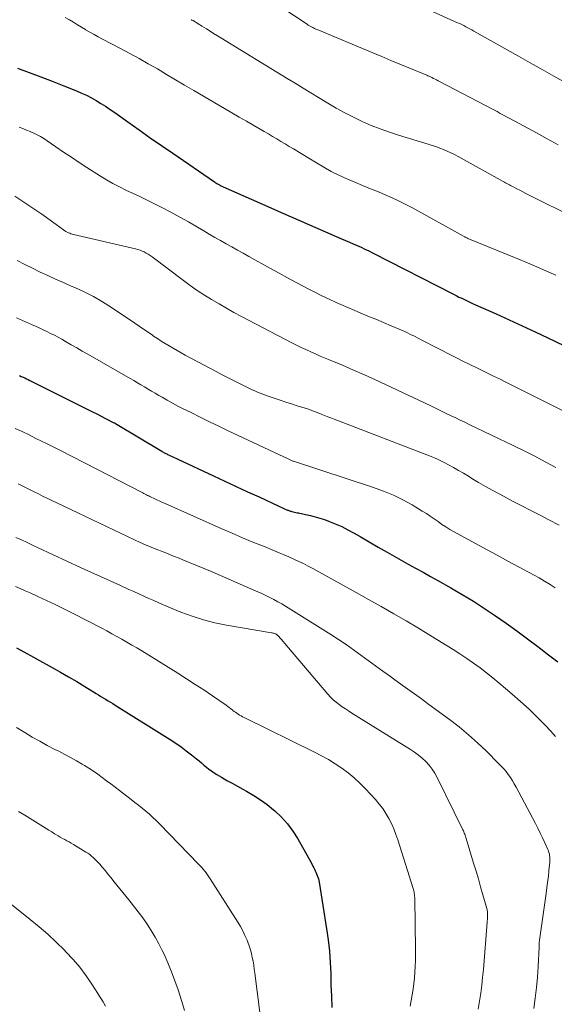
# Model space of a CAD drawing. Units: feet. Extents: x 1898071 to 1900019, y 500000 to 505000.
# Drawn here: x 1899667 to 1899741, y 501566 to 501702 of the extents above; entities that cross this region are included whole.
import ezdxf

# ---------------------------------------------------------------- set-up
doc = ezdxf.new("R2010")
doc.units = ezdxf.units.FT
doc.header["$LTSCALE"] = 100
doc.header["$MEASUREMENT"] = 0
doc.layers.add('CONTOUR INDEX', color=32, linetype='Continuous', lineweight=25)
doc.layers.add('CONTOUR INTERMEDIATE', color=40, linetype='Continuous', lineweight=15)

msp = doc.modelspace()

# ---------------------------------------------------------------- linework, layer by layer
at = {"layer": 'CONTOUR INDEX', "flags": 128}
for points, elevation in [([(1899666.86, 501694.99), (1899668.47, 501694.42), (1899670.08, 501693.83), (1899671.67, 501693.22), (1899673.26, 501692.59), (1899675.02, 501691.88), (1899675.72, 501691.58), (1899676.41, 501691.26), (1899677.08, 501690.91), (1899677.74, 501690.54), (1899678.39, 501690.15), (1899679.04, 501689.74), (1899679.67, 501689.32), (1899680.29, 501688.89), (1899682.12, 501687.58), (1899683.66, 501686.48), (1899685.21, 501685.4), (1899686.76, 501684.32), (1899688.31, 501683.25), (1899694.08, 501679.32), (1899694.18, 501679.24), (1899694.29, 501679.17), (1899694.4, 501679.1), (1899694.51, 501679.03), (1899694.7, 501678.92), (1899694.76, 501678.88), (1899694.82, 501678.85), (1899694.84, 501678.85), (1899694.85, 501678.84), (1899694.87, 501678.83), (1899694.88, 501678.82), (1899702.27, 501675.55), (1899702.8, 501675.32), (1899703.32, 501675.08), (1899703.85, 501674.85), (1899704.37, 501674.61), (1899704.9, 501674.37), (1899705.42, 501674.14), (1899705.95, 501673.91), (1899706.48, 501673.68), (1899711.65, 501671.46), (1899712.2, 501671.23), (1899712.74, 501670.99), (1899713.27, 501670.75), (1899713.81, 501670.51), (1899714.35, 501670.27), (1899714.88, 501670.01), (1899715.41, 501669.76), (1899715.93, 501669.49), (1899727.12, 501663.78), (1899727.5, 501663.59), (1899727.87, 501663.4), (1899728.25, 501663.22), (1899728.62, 501663.04), (1899729, 501662.86), (1899729.38, 501662.68), (1899729.76, 501662.51), (1899730.14, 501662.34), (1899733.03, 501661.06), (1899734.82, 501660.25), (1899736.61, 501659.43), (1899738.39, 501658.6), (1899740.17, 501657.75), (1899742.34, 501656.71)], 980), ([(1899667.15, 501652.54), (1899667.39, 501652.43), (1899667.63, 501652.32), (1899667.86, 501652.22), (1899668.1, 501652.11), (1899668.33, 501651.99), (1899668.57, 501651.88), (1899676.6, 501647.87), (1899677.21, 501647.56), (1899677.81, 501647.26), (1899678.42, 501646.95), (1899679.02, 501646.64), (1899680.19, 501646.04), (1899680.21, 501646.03), (1899680.23, 501646.02), (1899680.25, 501646.01), (1899680.26, 501646), (1899680.34, 501645.97), (1899680.35, 501645.96), (1899680.37, 501645.95), (1899680.39, 501645.94), (1899680.41, 501645.93), (1899686.8, 501642.09), (1899686.92, 501642.03), (1899687.03, 501641.96), (1899687.14, 501641.9), (1899687.26, 501641.84), (1899687.38, 501641.78), (1899687.49, 501641.72), (1899687.61, 501641.66), (1899687.73, 501641.6), (1899688, 501641.48), (1899688.25, 501641.36), (1899688.5, 501641.24), (1899688.76, 501641.12), (1899689.01, 501641), (1899693.95, 501638.7), (1899695.52, 501637.97), (1899697.09, 501637.24), (1899698.66, 501636.51), (1899700.24, 501635.78), (1899702.99, 501634.51), (1899703.18, 501634.42), (1899703.38, 501634.33), (1899703.57, 501634.24), (1899703.77, 501634.15), (1899703.97, 501634.06), (1899704.07, 501634.02), (1899704.17, 501633.98), (1899704.27, 501633.94), (1899704.37, 501633.9), (1899704.47, 501633.86), (1899704.57, 501633.83), (1899704.67, 501633.8), (1899704.78, 501633.77), (1899704.94, 501633.73), (1899705.13, 501633.69), (1899705.31, 501633.65), (1899705.5, 501633.61), (1899705.69, 501633.57), (1899706.66, 501633.38), (1899707.33, 501633.23), (1899707.99, 501633.06), (1899708.65, 501632.87), (1899709.3, 501632.65), (1899709.85, 501632.45), (1899710.76, 501632.09), (1899711.66, 501631.7), (1899712.53, 501631.26), (1899713.39, 501630.79), (1899714.2, 501630.31), (1899715.45, 501629.59), (1899716.7, 501628.86), (1899717.96, 501628.15), (1899719.22, 501627.44), (1899720.86, 501626.52), (1899721.88, 501625.95), (1899722.9, 501625.38), (1899723.92, 501624.81), (1899724.93, 501624.24), (1899726.76, 501623.21), (1899728.33, 501622.31), (1899729.88, 501621.37), (1899731.4, 501620.39), (1899732.91, 501619.38), (1899734.4, 501618.34), (1899735.88, 501617.29), (1899737.34, 501616.21), (1899738.78, 501615.12), (1899740.24, 501614), (1899741.52, 501613.03)], 1000), ([(1899666.7, 501614.95), (1899667.33, 501614.62), (1899671.66, 501612.23), (1899672.8, 501611.59), (1899673.93, 501610.94), (1899675.05, 501610.28), (1899676.17, 501609.6), (1899677.74, 501608.63), (1899678.07, 501608.43), (1899678.39, 501608.23), (1899678.72, 501608.04), (1899679.04, 501607.84), (1899679.37, 501607.64), (1899679.69, 501607.44), (1899680.02, 501607.24), (1899680.34, 501607.04), (1899687.98, 501602.26), (1899688.73, 501601.77), (1899689.47, 501601.27), (1899690.19, 501600.73), (1899690.89, 501600.18), (1899691.61, 501599.59), (1899691.95, 501599.32), (1899692.28, 501599.04), (1899692.62, 501598.76), (1899692.96, 501598.47), (1899693.3, 501598.2), (1899693.65, 501597.94), (1899694.02, 501597.7), (1899694.39, 501597.46), (1899695.07, 501597.06), (1899695.8, 501596.64), (1899696.52, 501596.23), (1899697.25, 501595.83), (1899697.99, 501595.43), (1899698.52, 501595.14), (1899699.5, 501594.57), (1899700.46, 501593.96), (1899701.37, 501593.29), (1899702.26, 501592.58), (1899702.44, 501592.43), (1899703.34, 501591.56), (1899704.18, 501590.64), (1899704.91, 501589.64), (1899705.58, 501588.58), (1899707.47, 501585.18), (1899707.58, 501584.98), (1899707.69, 501584.77), (1899707.8, 501584.57), (1899707.9, 501584.36), (1899708, 501584.15), (1899708.1, 501583.94), (1899708.19, 501583.73), (1899708.28, 501583.52), (1899708.29, 501583.5), (1899708.37, 501583.28), (1899708.44, 501583.05), (1899708.49, 501582.82), (1899708.54, 501582.58), (1899709.58, 501576.13), (1899709.79, 501574.59), (1899709.96, 501573.05), (1899710.07, 501571.5), (1899710.14, 501569.95), (1899710.18, 501568.39), (1899710.24, 501566.84), (1899710.32, 501565.28)], 1020)]:
    msp.add_lwpolyline(points, dxfattribs=dict(at, elevation=elevation))
at = {"layer": 'CONTOUR INTERMEDIATE', "flags": 128}
for points, elevation in [([(1899697.85, 501707.07), (1899706.88, 501701.08), (1899707.05, 501700.97), (1899707.22, 501700.87), (1899707.39, 501700.77), (1899707.57, 501700.67), (1899707.59, 501700.65), (1899707.75, 501700.57), (1899707.92, 501700.48), (1899708.09, 501700.4), (1899708.27, 501700.33), (1899715.95, 501697.12), (1899717.2, 501696.6), (1899718.45, 501696.09), (1899719.7, 501695.57), (1899720.95, 501695.06), (1899723.2, 501694.13), (1899723.33, 501694.08), (1899723.45, 501694.03), (1899723.57, 501693.97), (1899723.7, 501693.92), (1899723.76, 501693.89), (1899723.85, 501693.85), (1899723.94, 501693.8), (1899724.03, 501693.76), (1899724.12, 501693.71), (1899724.36, 501693.59), (1899724.56, 501693.49), (1899724.77, 501693.38), (1899724.98, 501693.27), (1899725.18, 501693.17), (1899732.69, 501689.24), (1899733.13, 501689.01), (1899733.57, 501688.77), (1899734.01, 501688.54), (1899734.45, 501688.31), (1899734.89, 501688.07), (1899735.33, 501687.83), (1899735.77, 501687.6), (1899736.2, 501687.36), (1899738.57, 501686.07), (1899740.08, 501685.24), (1899741.59, 501684.42)], 968), ([(1899717.49, 501705.91), (1899727.69, 501701.29), (1899727.98, 501701.16), (1899728.26, 501701.03), (1899728.54, 501700.89), (1899728.83, 501700.74), (1899729.1, 501700.6), (1899729.38, 501700.45), (1899729.66, 501700.3), (1899729.94, 501700.14), (1899736.09, 501696.67), (1899737.72, 501695.75), (1899739.36, 501694.83), (1899741, 501693.91), (1899742.64, 501693)], 964), ([(1899673.47, 501702.03), (1899674.03, 501701.7), (1899674.59, 501701.36), (1899675.14, 501701.01), (1899675.7, 501700.67), (1899676.26, 501700.33), (1899676.28, 501700.31), (1899676.86, 501699.97), (1899677.44, 501699.64), (1899678.03, 501699.32), (1899678.62, 501699.01), (1899681.08, 501697.73), (1899682.37, 501697.05), (1899683.66, 501696.35), (1899684.93, 501695.63), (1899686.19, 501694.9), (1899687.45, 501694.15), (1899688.7, 501693.41), (1899689.96, 501692.66), (1899691.22, 501691.92), (1899695.46, 501689.43), (1899696.47, 501688.84), (1899697.48, 501688.25), (1899698.5, 501687.67), (1899699.51, 501687.09), (1899700.38, 501686.6), (1899700.96, 501686.27), (1899701.54, 501685.93), (1899702.12, 501685.59), (1899702.69, 501685.25), (1899703.27, 501684.9), (1899703.84, 501684.56), (1899704.41, 501684.21), (1899704.98, 501683.86), (1899708.16, 501681.92), (1899709.19, 501681.33), (1899710.23, 501680.76), (1899711.29, 501680.23), (1899712.37, 501679.73), (1899713.46, 501679.26), (1899714.55, 501678.8), (1899715.65, 501678.35), (1899716.76, 501677.91), (1899716.86, 501677.87), (1899718, 501677.39), (1899719.14, 501676.88), (1899720.25, 501676.33), (1899721.35, 501675.76), (1899728.51, 501671.79), (1899728.58, 501671.75), (1899728.66, 501671.71), (1899728.73, 501671.67), (1899728.81, 501671.63), (1899728.88, 501671.6), (1899728.96, 501671.56), (1899729.03, 501671.53), (1899729.11, 501671.49), (1899736.02, 501668.68), (1899737.34, 501668.13), (1899738.65, 501667.57), (1899739.95, 501666.99), (1899741.25, 501666.4)], 976), ([(1899690.86, 501701.71), (1899690.91, 501701.69), (1899690.97, 501701.66), (1899691.02, 501701.64), (1899691.07, 501701.61), (1899691.12, 501701.59), (1899691.17, 501701.56), (1899691.22, 501701.53), (1899691.26, 501701.5), (1899691.56, 501701.31), (1899691.76, 501701.19), (1899691.96, 501701.06), (1899692.16, 501700.94), (1899692.35, 501700.82), (1899692.96, 501700.44), (1899693.47, 501700.13), (1899693.97, 501699.82), (1899694.48, 501699.5), (1899694.98, 501699.19), (1899704.15, 501693.58), (1899705.24, 501692.92), (1899706.32, 501692.26), (1899707.4, 501691.6), (1899708.48, 501690.94), (1899709.74, 501690.17), (1899710.9, 501689.49), (1899712.08, 501688.84), (1899713.28, 501688.23), (1899714.49, 501687.65), (1899715.73, 501687.11), (1899716.98, 501686.61), (1899718.25, 501686.16), (1899719.53, 501685.75), (1899723.63, 501684.52), (1899724.17, 501684.35), (1899724.69, 501684.17), (1899725.22, 501683.98), (1899725.74, 501683.77), (1899726.25, 501683.55), (1899726.75, 501683.32), (1899727.25, 501683.07), (1899727.75, 501682.81), (1899733.97, 501679.37), (1899734.14, 501679.28), (1899734.32, 501679.18), (1899734.49, 501679.09), (1899734.66, 501678.99), (1899734.84, 501678.9), (1899735.01, 501678.8), (1899735.19, 501678.71), (1899735.36, 501678.62), (1899735.85, 501678.36), (1899736.28, 501678.14), (1899736.7, 501677.92), (1899737.12, 501677.71), (1899737.55, 501677.49), (1899750.2, 501671.19)], 972), ([(1899667.1, 501686.84), (1899667.61, 501686.66), (1899668.11, 501686.47), (1899668.61, 501686.27), (1899669.1, 501686.05), (1899669.58, 501685.81), (1899670.05, 501685.56), (1899670.5, 501685.28), (1899670.95, 501684.99), (1899672.18, 501684.14), (1899673.24, 501683.42), (1899674.31, 501682.7), (1899675.38, 501682), (1899676.45, 501681.3), (1899678.31, 501680.1), (1899679.17, 501679.57), (1899680.05, 501679.07), (1899680.94, 501678.61), (1899681.85, 501678.17), (1899682.77, 501677.74), (1899683.68, 501677.31), (1899684.59, 501676.87), (1899685.5, 501676.42), (1899686.8, 501675.76), (1899688.05, 501675.11), (1899689.29, 501674.45), (1899690.51, 501673.77), (1899691.72, 501673.06), (1899692.59, 501672.55), (1899693.36, 501672.09), (1899694.14, 501671.64), (1899694.92, 501671.2), (1899695.71, 501670.76), (1899696.49, 501670.32), (1899697.27, 501669.88), (1899698.06, 501669.44), (1899698.84, 501669), (1899701.82, 501667.33), (1899703, 501666.69), (1899704.17, 501666.04), (1899705.35, 501665.41), (1899706.53, 501664.79), (1899706.95, 501664.57), (1899707.93, 501664.06), (1899708.92, 501663.58), (1899709.92, 501663.11), (1899710.92, 501662.66), (1899713.15, 501661.69), (1899714.22, 501661.23), (1899715.29, 501660.77), (1899716.37, 501660.32), (1899717.45, 501659.88), (1899718.52, 501659.44), (1899719.06, 501659.21), (1899719.6, 501658.98), (1899720.14, 501658.74), (1899720.67, 501658.49), (1899721.19, 501658.24), (1899721.72, 501657.98), (1899722.24, 501657.72), (1899722.76, 501657.45), (1899727.06, 501655.23), (1899727.44, 501655.03), (1899727.82, 501654.84), (1899728.21, 501654.65), (1899728.59, 501654.46), (1899728.98, 501654.27), (1899729.36, 501654.08), (1899729.75, 501653.89), (1899730.14, 501653.7), (1899731, 501653.28), (1899731.82, 501652.88), (1899732.64, 501652.48), (1899733.46, 501652.08), (1899734.27, 501651.67), (1899744.67, 501646.47)], 984), ([(1899666.51, 501677.34), (1899669.54, 501675.3), (1899670.21, 501674.84), (1899670.89, 501674.37), (1899671.55, 501673.89), (1899672.22, 501673.41), (1899673.22, 501672.66), (1899673.38, 501672.55), (1899673.54, 501672.45), (1899673.71, 501672.36), (1899673.89, 501672.28), (1899674.07, 501672.21), (1899674.25, 501672.14), (1899674.43, 501672.09), (1899674.62, 501672.04), (1899683.18, 501670.04), (1899683.49, 501669.96), (1899683.79, 501669.87), (1899684.09, 501669.75), (1899684.38, 501669.62), (1899684.66, 501669.48), (1899684.93, 501669.32), (1899685.2, 501669.15), (1899685.46, 501668.97), (1899689.78, 501665.7), (1899690.73, 501665), (1899691.7, 501664.32), (1899692.69, 501663.67), (1899693.69, 501663.04), (1899694.71, 501662.44), (1899695.74, 501661.85), (1899696.78, 501661.28), (1899697.82, 501660.72), (1899704.78, 501657.09), (1899705.42, 501656.76), (1899706.07, 501656.44), (1899706.73, 501656.13), (1899707.38, 501655.83), (1899708.05, 501655.54), (1899708.71, 501655.25), (1899709.38, 501654.97), (1899710.05, 501654.69), (1899711.77, 501653.97), (1899713.29, 501653.32), (1899714.81, 501652.65), (1899716.32, 501651.97), (1899717.82, 501651.27), (1899723.88, 501648.41), (1899724.16, 501648.27), (1899724.44, 501648.14), (1899724.72, 501648.01), (1899724.99, 501647.87), (1899725.27, 501647.73), (1899725.55, 501647.6), (1899725.83, 501647.46), (1899726.1, 501647.33), (1899726.8, 501647), (1899727.42, 501646.7), (1899728.05, 501646.41), (1899728.67, 501646.11), (1899729.29, 501645.81), (1899735.43, 501642.86), (1899736.9, 501642.14), (1899738.36, 501641.4), (1899739.8, 501640.63), (1899741.24, 501639.84)], 988), ([(1899666.83, 501668.43), (1899667.88, 501667.89), (1899668.93, 501667.37), (1899669.99, 501666.85), (1899671.06, 501666.36), (1899672.13, 501665.87), (1899673.21, 501665.39), (1899674.29, 501664.92), (1899674.78, 501664.71), (1899676.09, 501664.1), (1899677.37, 501663.45), (1899678.61, 501662.73), (1899679.83, 501661.95), (1899683.07, 501659.77), (1899683.68, 501659.36), (1899684.29, 501658.95), (1899684.9, 501658.53), (1899685.5, 501658.12), (1899685.67, 501658), (1899686.2, 501657.65), (1899686.73, 501657.3), (1899687.27, 501656.96), (1899687.81, 501656.64), (1899688.36, 501656.32), (1899688.91, 501656), (1899689.46, 501655.7), (1899690.02, 501655.39), (1899694.32, 501653.09), (1899695.14, 501652.66), (1899695.96, 501652.23), (1899696.79, 501651.81), (1899697.62, 501651.4), (1899698.56, 501650.93), (1899698.92, 501650.76), (1899699.29, 501650.59), (1899699.65, 501650.43), (1899700.02, 501650.27), (1899700.38, 501650.12), (1899700.76, 501649.98), (1899701.13, 501649.84), (1899701.51, 501649.71), (1899702.34, 501649.43), (1899703.14, 501649.16), (1899703.93, 501648.9), (1899704.73, 501648.64), (1899705.53, 501648.39), (1899706.92, 501647.95), (1899707.09, 501647.89), (1899707.26, 501647.83), (1899707.44, 501647.77), (1899707.61, 501647.7), (1899707.78, 501647.64), (1899707.95, 501647.57), (1899708.12, 501647.5), (1899708.29, 501647.44), (1899708.84, 501647.22), (1899709.29, 501647.05), (1899709.73, 501646.87), (1899710.18, 501646.7), (1899710.62, 501646.53), (1899724.01, 501641.38), (1899724.5, 501641.18), (1899724.99, 501640.97), (1899725.46, 501640.74), (1899725.93, 501640.5), (1899726.41, 501640.24), (1899727.11, 501639.85), (1899727.81, 501639.46), (1899728.5, 501639.06), (1899729.19, 501638.64), (1899729.66, 501638.35), (1899730.59, 501637.79), (1899731.53, 501637.24), (1899732.47, 501636.72), (1899733.42, 501636.2), (1899734.02, 501635.88), (1899735.28, 501635.22), (1899736.54, 501634.56), (1899737.81, 501633.9), (1899739.07, 501633.25), (1899740.29, 501632.62), (1899741.71, 501631.87)], 992), ([(1899666.73, 501660.51), (1899668.79, 501659.61), (1899669.33, 501659.37), (1899669.86, 501659.13), (1899670.39, 501658.89), (1899670.92, 501658.64), (1899671.44, 501658.38), (1899671.96, 501658.12), (1899672.48, 501657.84), (1899672.99, 501657.56), (1899673.51, 501657.26), (1899674.28, 501656.81), (1899675.04, 501656.37), (1899675.81, 501655.93), (1899676.58, 501655.49), (1899682.43, 501652.15), (1899682.93, 501651.86), (1899683.43, 501651.57), (1899683.92, 501651.28), (1899684.41, 501650.99), (1899684.91, 501650.69), (1899685.4, 501650.4), (1899685.89, 501650.11), (1899686.39, 501649.81), (1899686.84, 501649.55), (1899687.56, 501649.14), (1899688.29, 501648.73), (1899689.03, 501648.34), (1899689.77, 501647.96), (1899690.84, 501647.43), (1899692.12, 501646.8), (1899693.41, 501646.17), (1899694.7, 501645.55), (1899695.99, 501644.94), (1899704.35, 501641.01), (1899704.45, 501640.96), (1899704.54, 501640.92), (1899704.64, 501640.87), (1899704.74, 501640.83), (1899704.93, 501640.74), (1899705.01, 501640.72), (1899716.06, 501637.1), (1899717.44, 501636.6), (1899718.8, 501636.04), (1899720.11, 501635.39), (1899721.4, 501634.68), (1899722.8, 501633.84), (1899723.36, 501633.5), (1899723.91, 501633.14), (1899724.45, 501632.77), (1899724.98, 501632.39), (1899725.52, 501632), (1899726.06, 501631.64), (1899726.62, 501631.3), (1899727.19, 501630.97), (1899731.68, 501628.53), (1899733.14, 501627.73), (1899734.61, 501626.93), (1899736.08, 501626.14), (1899737.55, 501625.35), (1899738.95, 501624.6), (1899739.71, 501624.17), (1899740.46, 501623.71), (1899741.18, 501623.22)], 996), ([(1899666.56, 501645.26), (1899667.52, 501644.81), (1899668.47, 501644.35), (1899669.41, 501643.88), (1899670.97, 501643.11), (1899672.69, 501642.24), (1899674.41, 501641.38), (1899676.12, 501640.5), (1899677.83, 501639.62), (1899683.99, 501636.44), (1899684.16, 501636.35), (1899684.33, 501636.26), (1899684.5, 501636.18), (1899684.67, 501636.09), (1899684.83, 501636), (1899685, 501635.92), (1899685.17, 501635.84), (1899685.34, 501635.75), (1899685.76, 501635.56), (1899686.13, 501635.38), (1899686.51, 501635.21), (1899686.89, 501635.03), (1899687.27, 501634.86), (1899695.11, 501631.39), (1899696.54, 501630.77), (1899697.96, 501630.16), (1899699.4, 501629.56), (1899700.84, 501628.97), (1899702.36, 501628.36), (1899703.04, 501628.08), (1899703.71, 501627.79), (1899704.38, 501627.5), (1899705.05, 501627.2), (1899705.72, 501626.89), (1899706.38, 501626.57), (1899707.03, 501626.23), (1899707.67, 501625.89), (1899710.17, 501624.5), (1899711.91, 501623.54), (1899713.65, 501622.57), (1899715.38, 501621.61), (1899717.12, 501620.64), (1899718.85, 501619.66), (1899720.57, 501618.66), (1899722.28, 501617.64), (1899723.98, 501616.61), (1899727.06, 501614.72), (1899728.01, 501614.11), (1899728.95, 501613.49), (1899729.87, 501612.84), (1899730.78, 501612.18), (1899731.67, 501611.49), (1899732.55, 501610.79), (1899733.42, 501610.08), (1899734.29, 501609.35), (1899735.21, 501608.56), (1899736.39, 501607.52), (1899737.55, 501606.45), (1899738.68, 501605.35), (1899739.79, 501604.24), (1899740.5, 501603.5), (1899741.22, 501602.72)], 1004), ([(1899666.94, 501637.59), (1899667.32, 501637.41), (1899667.69, 501637.23), (1899668.06, 501637.04), (1899668.43, 501636.86), (1899668.8, 501636.68), (1899669.17, 501636.49), (1899669.74, 501636.2), (1899670.39, 501635.87), (1899671.05, 501635.55), (1899671.71, 501635.23), (1899672.37, 501634.92), (1899683.04, 501629.86), (1899683.8, 501629.51), (1899684.56, 501629.17), (1899685.33, 501628.85), (1899686.1, 501628.53), (1899686.88, 501628.23), (1899687.66, 501627.92), (1899688.43, 501627.61), (1899689.21, 501627.31), (1899689.7, 501627.11), (1899690.72, 501626.7), (1899691.74, 501626.29), (1899692.76, 501625.86), (1899693.77, 501625.43), (1899699.51, 501622.93), (1899700.08, 501622.68), (1899700.64, 501622.43), (1899701.2, 501622.16), (1899701.75, 501621.89), (1899702.3, 501621.61), (1899702.84, 501621.32), (1899703.38, 501621.01), (1899703.91, 501620.69), (1899710.15, 501616.79), (1899711.21, 501616.11), (1899712.26, 501615.41), (1899713.3, 501614.69), (1899714.32, 501613.95), (1899715.33, 501613.19), (1899716.35, 501612.45), (1899717.37, 501611.71), (1899718.4, 501610.97), (1899718.81, 501610.68), (1899720.04, 501609.79), (1899721.27, 501608.91), (1899722.5, 501608.02), (1899723.72, 501607.12), (1899726.54, 501605.05), (1899727.88, 501604.02), (1899729.18, 501602.94), (1899730.45, 501601.82), (1899731.67, 501600.65), (1899733.35, 501598.99), (1899733.71, 501598.62), (1899734.05, 501598.24), (1899734.37, 501597.84), (1899734.68, 501597.44), (1899734.97, 501597.02), (1899735.25, 501596.59), (1899735.51, 501596.15), (1899735.76, 501595.7), (1899738.43, 501590.67), (1899738.76, 501590.02), (1899739.09, 501589.36), (1899739.41, 501588.7), (1899739.72, 501588.03), (1899740.14, 501587.11), (1899740.23, 501586.9), (1899740.3, 501586.68), (1899740.36, 501586.46), (1899740.4, 501586.24), (1899740.43, 501586.01), (1899740.44, 501585.78), (1899740.44, 501585.56), (1899740.42, 501585.33), (1899740.3, 501584.18), (1899740.22, 501583.38), (1899740.12, 501582.58), (1899740.02, 501581.78), (1899739.91, 501580.99), (1899739, 501574.56), (1899738.98, 501574.44), (1899738.97, 501574.32), (1899738.96, 501574.2), (1899738.95, 501574.08), (1899738.94, 501573.96), (1899738.94, 501573.83), (1899738.93, 501573.71), (1899738.93, 501573.59), (1899738.82, 501570.92), (1899738.73, 501569.46), (1899738.6, 501568.01), (1899738.42, 501566.57), (1899738.21, 501565.13)], 1008), ([(1899666.63, 501630.2), (1899667.4, 501629.84), (1899668.18, 501629.48), (1899668.95, 501629.12), (1899669.73, 501628.76), (1899675.68, 501626.01), (1899677, 501625.4), (1899678.32, 501624.79), (1899679.65, 501624.19), (1899680.98, 501623.6), (1899682.26, 501623.02), (1899682.94, 501622.72), (1899683.63, 501622.41), (1899684.31, 501622.09), (1899685, 501621.78), (1899685.68, 501621.47), (1899686.37, 501621.16), (1899687.06, 501620.87), (1899687.76, 501620.58), (1899689.43, 501619.89), (1899690.98, 501619.32), (1899692.55, 501618.82), (1899694.14, 501618.41), (1899695.76, 501618.08), (1899701.94, 501617.03), (1899702.05, 501617.01), (1899702.16, 501616.99), (1899702.26, 501616.96), (1899702.37, 501616.93), (1899702.53, 501616.87), (1899702.55, 501616.86), (1899702.57, 501616.85), (1899702.6, 501616.84), (1899702.62, 501616.83), (1899702.67, 501616.79), (1899702.72, 501616.76), (1899702.77, 501616.73), (1899702.81, 501616.69), (1899702.85, 501616.65), (1899703.29, 501616.14), (1899703.56, 501615.84), (1899703.81, 501615.54), (1899704.07, 501615.24), (1899704.33, 501614.94), (1899709.77, 501608.54), (1899710.12, 501608.15), (1899710.49, 501607.78), (1899710.89, 501607.44), (1899711.31, 501607.11), (1899711.74, 501606.81), (1899712.18, 501606.51), (1899712.62, 501606.22), (1899713.07, 501605.94), (1899721.18, 501600.91), (1899721.74, 501600.53), (1899722.28, 501600.13), (1899722.79, 501599.69), (1899723.29, 501599.23), (1899723.74, 501598.73), (1899724.15, 501598.2), (1899724.52, 501597.64), (1899724.84, 501597.05), (1899728.41, 501589.8), (1899728.48, 501589.66), (1899728.54, 501589.51), (1899728.6, 501589.36), (1899728.66, 501589.22), (1899728.72, 501589.06), (1899728.77, 501588.91), (1899728.82, 501588.76), (1899728.87, 501588.61), (1899729.9, 501585.19), (1899730.23, 501584.1), (1899730.55, 501583.02), (1899730.86, 501581.93), (1899731.17, 501580.84), (1899731.72, 501578.92), (1899731.75, 501578.79), (1899731.78, 501578.67), (1899731.8, 501578.54), (1899731.81, 501578.41), (1899731.82, 501578.27), (1899731.82, 501578.14), (1899731.82, 501578.01), (1899731.82, 501577.88), (1899731.82, 501577.79), (1899731.81, 501577.61), (1899731.8, 501577.43), (1899731.78, 501577.25), (1899731.77, 501577.07), (1899731.24, 501570.53), (1899731.13, 501569.43), (1899731.01, 501568.33), (1899730.87, 501567.23), (1899730.7, 501566.14), (1899730.51, 501565.05)], 1012), ([(1899666.57, 501623.43), (1899667.25, 501623.13), (1899667.94, 501622.82), (1899668.62, 501622.52), (1899669.68, 501622.04), (1899670.88, 501621.48), (1899672.08, 501620.91), (1899673.27, 501620.33), (1899674.46, 501619.73), (1899678.52, 501617.64), (1899679.22, 501617.27), (1899679.92, 501616.9), (1899680.61, 501616.52), (1899681.3, 501616.13), (1899681.99, 501615.73), (1899682.67, 501615.33), (1899683.35, 501614.93), (1899684.03, 501614.51), (1899689.02, 501611.43), (1899690.22, 501610.67), (1899691.42, 501609.9), (1899692.61, 501609.12), (1899693.79, 501608.32), (1899695.69, 501607.01), (1899695.91, 501606.86), (1899696.13, 501606.7), (1899696.34, 501606.53), (1899696.56, 501606.37), (1899696.63, 501606.31), (1899696.81, 501606.17), (1899696.99, 501606.04), (1899697.18, 501605.91), (1899697.37, 501605.78), (1899697.56, 501605.66), (1899697.76, 501605.54), (1899697.96, 501605.43), (1899698.17, 501605.33), (1899707.9, 501600.54), (1899708.87, 501600.04), (1899709.82, 501599.51), (1899710.75, 501598.93), (1899711.66, 501598.33), (1899712.54, 501597.68), (1899713.38, 501597), (1899714.18, 501596.26), (1899714.94, 501595.48), (1899716.33, 501593.98), (1899716.85, 501593.37), (1899717.34, 501592.74), (1899717.78, 501592.07), (1899718.18, 501591.38), (1899718.54, 501590.66), (1899718.87, 501589.93), (1899719.16, 501589.18), (1899719.42, 501588.42), (1899721.52, 501581.72), (1899721.57, 501581.54), (1899721.62, 501581.37), (1899721.66, 501581.19), (1899721.69, 501581.01), (1899721.72, 501580.83), (1899721.74, 501580.64), (1899721.75, 501580.46), (1899721.76, 501580.28), (1899721.86, 501573.32), (1899721.86, 501572.53), (1899721.85, 501571.74), (1899721.82, 501570.95), (1899721.78, 501570.16), (1899721.72, 501569.37), (1899721.64, 501568.59), (1899721.53, 501567.81), (1899721.41, 501567.03), (1899721.14, 501565.45)], 1016), ([(1899666.74, 501603.93), (1899667.63, 501603.39), (1899667.88, 501603.23), (1899668.9, 501602.62), (1899669.93, 501602.03), (1899670.97, 501601.47), (1899672.02, 501600.92), (1899672.56, 501600.65), (1899673.38, 501600.22), (1899674.19, 501599.79), (1899675, 501599.34), (1899675.79, 501598.88), (1899676.1, 501598.7), (1899676.73, 501598.31), (1899677.36, 501597.91), (1899677.97, 501597.48), (1899678.57, 501597.04), (1899679.16, 501596.59), (1899679.75, 501596.14), (1899680.35, 501595.69), (1899680.94, 501595.24), (1899682.56, 501594), (1899683.07, 501593.6), (1899683.58, 501593.2), (1899684.09, 501592.79), (1899684.59, 501592.38), (1899685.08, 501591.96), (1899685.56, 501591.52), (1899686.03, 501591.08), (1899686.49, 501590.62), (1899691.89, 501585.07), (1899692.11, 501584.83), (1899692.32, 501584.6), (1899692.53, 501584.35), (1899692.73, 501584.1), (1899692.92, 501583.85), (1899693.11, 501583.59), (1899693.3, 501583.32), (1899693.47, 501583.06), (1899697.3, 501577.07), (1899697.66, 501576.47), (1899698, 501575.85), (1899698.3, 501575.22), (1899698.58, 501574.58), (1899698.7, 501574.28), (1899698.89, 501573.77), (1899699.06, 501573.25), (1899699.2, 501572.73), (1899699.31, 501572.19), (1899699.41, 501571.65), (1899699.5, 501571.11), (1899699.58, 501570.57), (1899699.66, 501570.03), (1899700.97, 501559.87)], 1024), ([(1899666.98, 501592.36), (1899667.86, 501591.83), (1899670.44, 501590.24), (1899670.83, 501589.99), (1899671.21, 501589.75), (1899671.6, 501589.51), (1899671.99, 501589.27), (1899672.17, 501589.15), (1899672.47, 501588.97), (1899672.77, 501588.79), (1899673.07, 501588.62), (1899673.38, 501588.46), (1899673.69, 501588.3), (1899673.99, 501588.13), (1899674.3, 501587.96), (1899674.6, 501587.78), (1899676.32, 501586.74), (1899676.59, 501586.57), (1899676.85, 501586.39), (1899677.1, 501586.19), (1899677.34, 501585.98), (1899677.57, 501585.77), (1899677.8, 501585.54), (1899678.01, 501585.31), (1899678.22, 501585.07), (1899678.6, 501584.6), (1899679, 501584.12), (1899679.39, 501583.64), (1899679.79, 501583.16), (1899680.18, 501582.67), (1899682.25, 501580.14), (1899682.91, 501579.32), (1899683.55, 501578.48), (1899684.17, 501577.63), (1899684.78, 501576.77), (1899685.35, 501575.89), (1899685.9, 501574.99), (1899686.4, 501574.07), (1899686.87, 501573.13), (1899687.11, 501572.64), (1899687.65, 501571.43), (1899688.16, 501570.21), (1899688.62, 501568.97), (1899689.05, 501567.71), (1899689.56, 501566.08), (1899689.92, 501564.86)], 1028), ([(1899666.02, 501579.48), (1899668.61, 501577.44), (1899669.85, 501576.43), (1899671.05, 501575.39), (1899672.22, 501574.3), (1899673.35, 501573.19), (1899673.56, 501572.97), (1899674.54, 501571.91), (1899675.47, 501570.82), (1899676.33, 501569.66), (1899677.15, 501568.48), (1899677.97, 501567.2), (1899678.33, 501566.62), (1899678.68, 501566.03), (1899679.02, 501565.43)], 1032)]:
    msp.add_lwpolyline(points, dxfattribs=dict(at, elevation=elevation))

doc.saveas('drawing.dxf')
